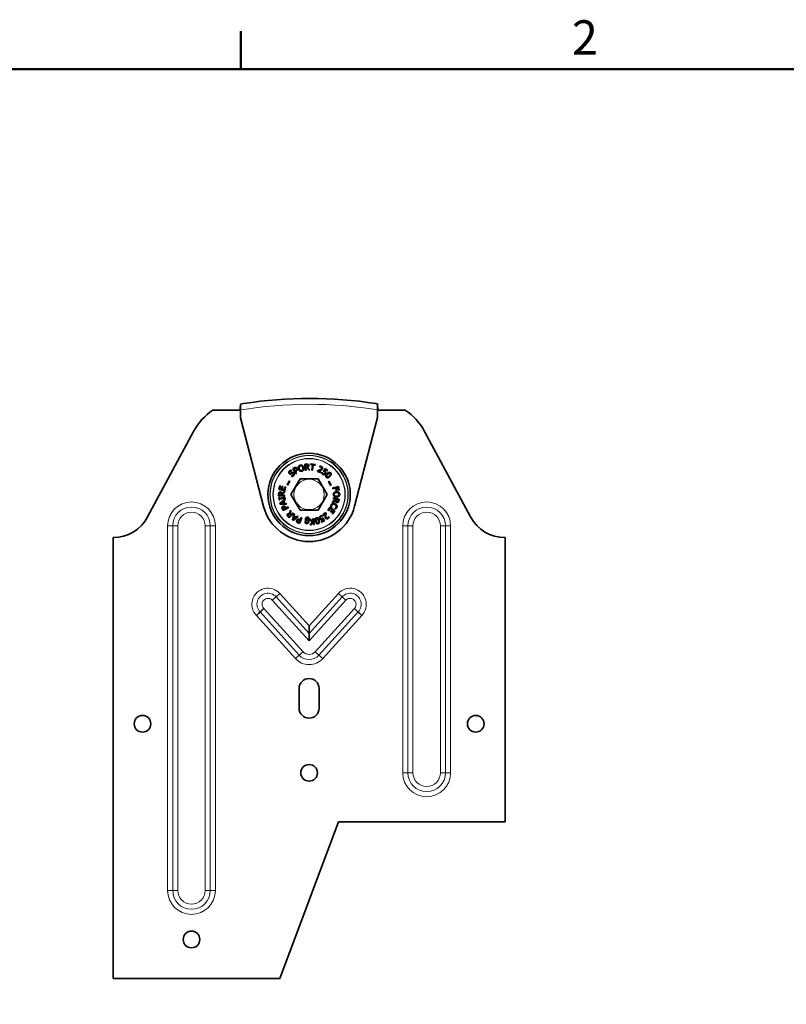
# Model space of a CAD drawing. Units: millimetres. Extents: x 0 to 1050, y 0 to 743.
# Drawn here: x 644 to 839, y 479 to 730 of the extents above; entities that cross this region are included whole.
import ezdxf

# ---------------------------------------------------------------- set-up
doc = ezdxf.new("R2010")
doc.units = ezdxf.units.MM
doc.header["$LTSCALE"] = 2.5
for name, color, linetype, lineweight in [('Arêtes tangentes visibles(ISO)', 7, 'Continuous', 18), ('Arêtes visibles(ISO)', 7, 'Continuous', 35), ('Cadre_0', 7, 'Continuous', 50), ('Cadre_2', 7, 'Continuous', 50)]:
    doc.layers.add(name, color=color, linetype=linetype, lineweight=lineweight)
doc.styles.add('Cadre_1', font='arial.ttf')

# ---------------------------------------------------------------- blocks, each defined once
blk = doc.blocks.new('Cadres Cadre par défaut')
at = {"layer": 'Cadre_0'}
blk.add_line((280, 287), (280, 290.9), dxfattribs=at)
at = {"layer": 'Cadre_0', "flags": 128}
blk.add_lwpolyline([(10, 10), (10, 287), (410, 287), (410, 10), (10, 10)], dxfattribs=at)
at = {"layer": 'Cadre_2', "insert": (313.79, 287.4), "char_height": 3.5, "attachment_point": 7, "style": 'Cadre_1'}
blk.add_mtext('2', dxfattribs=at)

msp = doc.modelspace()

# ---------------------------------------------------------------- linework, layer by layer
at = {"layer": 'Arêtes tangentes visibles(ISO)'}
for p, q in [((681.329, 601.028), (681.329, 508.028)), ((682.628, 601.028), (681.329, 601.028)), ((682.628, 508.028), (682.628, 601.028)), ((682.628, 601.028), (683.927, 601.028)), ((683.927, 508.028), (683.927, 601.028)), ((692.226, 601.028), (690.927, 601.028)), ((690.927, 601.028), (690.927, 508.028)), ((692.226, 601.028), (693.525, 601.028)), ((692.226, 601.028), (692.226, 508.028)), ((693.525, 508.028), (693.525, 601.028)), ((741.329, 601.028), (741.329, 538.028)), ((742.628, 601.028), (741.329, 601.028)), ((742.628, 538.028), (742.628, 601.028)), ((743.927, 601.028), (742.628, 601.028)), ((743.927, 538.028), (743.927, 601.028)), ((750.927, 601.028), (752.226, 601.028)), ((750.927, 601.028), (750.927, 538.028)), ((752.226, 601.028), (753.525, 601.028)), ((752.226, 601.028), (752.226, 538.028)), ((753.525, 538.028), (753.525, 601.028)), ((709.001, 582.907), (708.039, 582.035)), ((709.001, 582.907), (709.964, 583.779)), ((709.001, 582.907), (717.427, 573.604)), ((717.427, 575.539), (709.964, 583.779)), ((724.89, 583.779), (717.427, 575.539)), ((717.427, 573.604), (725.852, 582.907)), ((724.89, 583.779), (725.852, 582.907)), ((725.852, 582.907), (726.815, 582.035)), ((708.039, 582.035), (717.427, 571.669)), ((717.427, 571.669), (726.815, 582.035)), ((703.991, 578.169), (713.953, 567.169)), ((714.916, 568.041), (704.936, 579.06)), ((715.879, 568.913), (705.877, 579.956)), ((728.977, 579.956), (718.975, 568.913)), ((729.918, 579.06), (719.938, 568.041)), ((720.9, 567.169), (730.863, 578.169)), ((713.953, 567.169), (714.916, 568.041)), ((715.879, 568.913), (714.916, 568.041)), ((718.975, 568.913), (719.938, 568.041)), ((720.9, 567.169), (719.938, 568.041)), ((741.329, 538.028), (742.628, 538.028)), ((742.628, 538.028), (743.927, 538.028)), ((752.226, 538.028), (750.927, 538.028)), ((753.525, 538.028), (752.226, 538.028)), ((681.329, 508.028), (682.628, 508.028)), ((683.927, 508.028), (682.628, 508.028)), ((690.927, 508.028), (692.226, 508.028)), ((693.525, 508.028), (692.226, 508.028))]:
    msp.add_line(p, q, dxfattribs=at)
for radius in [10, 9.914, 9.211, 9.125, 3.869]:
    msp.add_circle((717.427, 609.028), radius, dxfattribs=at)
for centre, radius, start, end in [((717.556, 523.528), 108.5, 80.80495, 99.36855), ((687.427, 601.028), 6.098, 0, 180), ((687.427, 601.028), 4.799, 0, 180), ((747.427, 601.028), 6.098, 0, 180), ((747.427, 601.028), 4.799, 0, 180), ((687.427, 601.028), 3.5, 0, 180), ((747.427, 601.028), 3.5, 0, 180), ((706.927, 581.028), 4.098, 42.16877, 224.23323), ((706.927, 581.028), 2.799, 42.16877, 224.66683), ((727.927, 581.028), 4.098, 315.76677, 137.83123), ((727.927, 581.028), 2.799, 315.33317, 137.83123), ((706.927, 581.028), 1.5, 42.16877, 225.58141), ((727.927, 581.028), 1.5, 314.41859, 137.83123), ((717.427, 570.315), 3.387, 222.16877, 317.83123), ((717.427, 570.315), 2.088, 222.16877, 317.83123), ((717.427, 570.315), 4.686, 222.16877, 317.83123), ((747.427, 538.028), 6.098, 180, 0), ((747.427, 538.028), 4.799, 180, 0), ((747.427, 538.028), 3.5, 180, 0), ((687.427, 508.028), 6.098, 180, 0), ((687.427, 508.028), 4.799, 180, 0), ((687.427, 508.028), 3.5, 180, 0)]:
    msp.add_arc(centre, radius, start, end, dxfattribs=at)
at = {"layer": 'Arêtes visibles(ISO)'}
for p, q in [((692.885, 630.528), (699.894, 630.528)), ((699.792, 630.528), (699.821, 630.862)), ((699.861, 631.327), (699.821, 630.862)), ((699.821, 630.862), (699.894, 630.862)), ((699.892, 632.1), (699.894, 630.58)), ((699.897, 628.6), (699.894, 630.58)), ((734.894, 630.633), (734.892, 632.153)), ((734.967, 630.915), (734.893, 631.748)), ((734.894, 630.915), (734.967, 630.915)), ((734.894, 630.633), (734.897, 628.653)), ((734.894, 630.528), (741.968, 630.528)), ((734.967, 630.915), (735.001, 630.528)), ((705.818, 605.988), (699.897, 628.6)), ((734.897, 628.653), (729.045, 606.023)), ((676.236, 603.295), (687.963, 625.126)), ((746.891, 625.126), (758.617, 603.295)), ((713.617, 615.805), (713.282, 615.619)), ((713.282, 615.619), (714.023, 614.286)), ((713.545, 615.564), (713.692, 615.646)), ((713.84, 615.033), (713.545, 615.564)), ((716.746, 616.773), (716.354, 616.744)), ((716.354, 616.744), (716.467, 615.223)), ((716.569, 616.584), (716.77, 616.599)), ((716.612, 616.012), (716.569, 616.584)), ((716.789, 616.026), (716.612, 616.012)), ((716.624, 615.844), (716.856, 615.861)), ((716.669, 615.238), (716.624, 615.844)), ((716.856, 615.861), (717.382, 615.292)), ((717.644, 615.311), (717.054, 615.933)), ((717.803, 616.818), (717.78, 616.639)), ((717.78, 616.639), (718.288, 616.574)), ((719.019, 616.662), (717.803, 616.818)), ((718.288, 616.574), (718.117, 615.24)), ((718.318, 615.214), (718.489, 616.548)), ((718.489, 616.548), (718.996, 616.483)), ((718.996, 616.483), (719.019, 616.662)), ((720.187, 616.245), (720.099, 616.047)), ((720.099, 616.047), (720.109, 616.042)), ((721.524, 615.646), (721.078, 614.999)), ((721.354, 615.052), (721.585, 615.387)), ((722.213, 615.171), (721.524, 615.646)), ((721.585, 615.387), (722.112, 615.024)), ((712.808, 609.028), (715.117, 613.028)), ((712.84, 613.793), (712.828, 613.783)), ((712.828, 613.783), (712.991, 613.587)), ((713.029, 615.073), (712.874, 615.259)), ((713.017, 615.063), (713.029, 615.073)), ((713.961, 615.1), (713.84, 615.033)), ((713.924, 614.882), (714.074, 614.965)), ((714.2, 614.385), (713.924, 614.882)), ((714.023, 614.286), (714.2, 614.385)), ((715.117, 613.028), (719.736, 613.028)), ((716.467, 615.223), (716.669, 615.238)), ((717.382, 615.292), (717.644, 615.311)), ((718.117, 615.24), (718.318, 615.214)), ((719.648, 615.118), (719.559, 614.921)), ((719.559, 614.921), (720.418, 614.536)), ((719.736, 613.028), (722.046, 609.028)), ((720.49, 614.698), (719.806, 615.004)), ((720.418, 614.536), (720.49, 614.698)), ((720.761, 614.649), (720.638, 614.471)), ((720.773, 614.641), (720.761, 614.649)), ((722.112, 615.024), (722.213, 615.171)), ((709.959, 611.253), (709.748, 610.322)), ((709.748, 610.322), (711.235, 609.985)), ((710.135, 611.213), (709.959, 611.253)), ((709.969, 610.48), (710.135, 611.213)), ((710.376, 610.388), (709.969, 610.48)), ((710.531, 611.071), (710.376, 610.388)), ((710.707, 611.031), (710.531, 611.071)), ((710.552, 610.348), (710.707, 611.031)), ((711.104, 610.223), (710.552, 610.348)), ((711.27, 610.956), (711.104, 610.223)), ((711.235, 609.985), (711.446, 610.916)), ((711.446, 610.916), (711.27, 610.956)), ((712.422, 612.519), (711.842, 611.495)), ((711.842, 611.495), (711.957, 611.43)), ((711.957, 611.43), (712.537, 612.454)), ((712.537, 612.454), (712.422, 612.519)), ((722.486, 612.445), (722.37, 612.382)), ((722.37, 612.382), (722.929, 611.347)), ((723.045, 611.41), (722.486, 612.445)), ((722.929, 611.347), (723.045, 611.41)), ((724.951, 611.026), (723.459, 610.709)), ((723.459, 610.709), (723.501, 610.511)), ((723.501, 610.511), (724.219, 610.663)), ((724.219, 610.663), (724.361, 609.998)), ((724.396, 610.701), (724.817, 610.79)), ((724.537, 610.036), (724.396, 610.701)), ((724.817, 610.79), (724.964, 610.096)), ((725.14, 610.133), (724.951, 611.026)), ((709.652, 609.12), (709.642, 608.727)), ((709.642, 608.727), (711.166, 608.689)), ((709.842, 608.248), (709.688, 608.226)), ((709.688, 608.226), (709.771, 607.641)), ((709.822, 608.925), (709.827, 609.127)), ((710.396, 608.911), (709.822, 608.925)), ((709.869, 608.056), (709.842, 608.248)), ((711.071, 608.227), (709.869, 608.056)), ((709.898, 607.855), (711.099, 608.026)), ((709.925, 607.663), (709.898, 607.855)), ((710.4, 609.089), (710.396, 608.911)), ((711.196, 609.869), (710.519, 609.343)), ((710.565, 608.907), (710.571, 609.139)), ((711.171, 608.891), (710.565, 608.907)), ((710.571, 609.139), (711.189, 609.606)), ((711.198, 608.441), (711.043, 608.419)), ((711.043, 608.419), (711.071, 608.227)), ((711.099, 608.026), (711.126, 607.834)), ((711.126, 607.834), (711.281, 607.856)), ((711.166, 608.689), (711.171, 608.891)), ((711.189, 609.606), (711.196, 609.869)), ((711.281, 607.856), (711.198, 608.441)), ((715.117, 605.028), (712.808, 609.028)), ((722.046, 609.028), (719.736, 605.028)), ((723.636, 608.159), (723.592, 607.961)), ((723.592, 607.961), (724.185, 607.83)), ((725.125, 607.829), (723.636, 608.159)), ((724.185, 607.83), (724.134, 607.603)), ((724.361, 609.998), (724.537, 610.036)), ((724.964, 610.096), (725.14, 610.133)), ((725.04, 607.445), (725.125, 607.829)), ((709.771, 607.641), (709.925, 607.663)), ((711.277, 607.748), (709.977, 606.799)), ((709.977, 606.799), (710.052, 606.561)), ((710.052, 606.561), (711.661, 606.529)), ((710.214, 606.738), (710.828, 607.179)), ((710.97, 606.73), (710.214, 606.738)), ((710.862, 605.193), (710.782, 605.34)), ((710.805, 604.931), (712.144, 605.661)), ((710.828, 607.179), (710.97, 606.73)), ((711.396, 605.484), (710.862, 605.193)), ((710.976, 607.284), (711.341, 607.544)), ((711.151, 606.729), (710.976, 607.284)), ((711.6, 606.725), (711.151, 606.729)), ((711.341, 607.544), (711.277, 607.748)), ((711.33, 605.606), (711.396, 605.484)), ((711.548, 605.567), (711.465, 605.718)), ((712.047, 605.839), (711.548, 605.567)), ((711.661, 606.529), (711.6, 606.725)), ((712.144, 605.661), (712.047, 605.839)), ((722.777, 605.767), (722.225, 604.989)), ((722.372, 604.884), (722.807, 605.497)), ((724.021, 604.885), (722.777, 605.767)), ((722.807, 605.497), (723.268, 605.17)), ((722.978, 605.88), (723.199, 605.781)), ((723.199, 605.781), (723.205, 605.794)), ((723.381, 607.007), (724.146, 607.393)), ((723.438, 607.264), (723.381, 607.007)), ((724.134, 607.603), (723.438, 607.264)), ((723.966, 605.454), (723.959, 605.439)), ((723.959, 605.439), (724.182, 605.339)), ((724.311, 607.619), (724.35, 607.793)), ((724.35, 607.793), (724.91, 607.669)), ((724.91, 607.669), (724.866, 607.472)), ((710.622, 605.267), (710.805, 604.931)), ((712.086, 603.377), (712.368, 603.103)), ((712.344, 603.37), (712.2, 603.51)), ((712.744, 603.781), (712.344, 603.37)), ((712.368, 603.103), (713.43, 604.197)), ((712.583, 605.019), (712.51, 604.165)), ((712.772, 604.836), (712.583, 605.019)), ((712.616, 603.905), (712.744, 603.781)), ((712.695, 604.065), (712.772, 604.836)), ((712.862, 603.903), (712.695, 604.065)), ((713.284, 604.338), (712.862, 603.903)), ((713.55, 604.085), (713.168, 602.522)), ((713.43, 604.197), (713.284, 604.338)), ((713.378, 602.388), (714.629, 603.401)), ((713.388, 602.628), (713.573, 603.361)), ((713.971, 603.109), (713.388, 602.628)), ((713.73, 603.971), (713.55, 604.085)), ((713.573, 603.361), (713.971, 603.109)), ((713.619, 603.537), (713.73, 603.971)), ((714.111, 603.225), (713.619, 603.537)), ((714.456, 603.511), (714.111, 603.225)), ((714.629, 603.401), (714.456, 603.511)), ((715.005, 601.627), (715.557, 603.049)), ((719.736, 605.028), (715.117, 605.028)), ((715.369, 603.122), (715.163, 602.592)), ((715.557, 603.049), (715.369, 603.122)), ((717.332, 602.948), (717.342, 602.947)), ((717.342, 602.947), (717.358, 603.147)), ((718.569, 602.865), (718.368, 602.843)), ((718.368, 602.843), (718.435, 602.238)), ((718.736, 601.35), (718.569, 602.865)), ((720.842, 603.455), (720.742, 603.647)), ((720.829, 603.448), (720.842, 603.455)), ((721.643, 604.391), (720.903, 603.811)), ((720.903, 603.811), (721.012, 603.672)), ((721.368, 602.314), (721.004, 603.011)), ((721.012, 603.672), (721.601, 604.134)), ((721.777, 604.221), (721.643, 604.391)), ((722.225, 604.989), (722.372, 604.884)), ((722.387, 603.388), (722.379, 603.382)), ((722.522, 603.217), (722.387, 603.388)), ((723.268, 605.17), (722.863, 604.599)), ((722.863, 604.599), (723.01, 604.494)), ((723.01, 604.494), (723.416, 605.066)), ((723.756, 604.824), (723.322, 604.211)), ((723.322, 604.211), (723.469, 604.107)), ((723.416, 605.066), (723.756, 604.824)), ((723.469, 604.107), (724.021, 604.885)), ((713.168, 602.522), (713.378, 602.388)), ((714.648, 601.766), (715.005, 601.627)), ((714.88, 601.864), (714.723, 601.925)), ((715.1, 602.431), (714.88, 601.864)), ((714.971, 602.481), (715.1, 602.431)), ((715.163, 602.592), (715.002, 602.654)), ((716.47, 602.703), (716.388, 601.693)), ((716.388, 601.693), (716.569, 601.679)), ((716.569, 601.679), (716.584, 601.726)), ((716.597, 601.882), (716.648, 602.509)), ((716.661, 602.667), (716.669, 602.767)), ((717.725, 602.773), (717.464, 602.744)), ((717.464, 602.744), (718.221, 601.978)), ((718.221, 601.978), (717.667, 601.232)), ((717.667, 601.232), (717.913, 601.259)), ((718.357, 602.129), (717.725, 602.773)), ((717.913, 601.259), (718.458, 602.024)), ((718.435, 602.238), (718.357, 602.129)), ((718.458, 602.024), (718.535, 601.327)), ((718.535, 601.327), (718.736, 601.35)), ((721.111, 602.382), (720.543, 602.086)), ((720.543, 602.086), (720.626, 601.927)), ((720.626, 601.927), (721.368, 602.314)), ((720.922, 602.742), (721.111, 602.382)), ((667.427, 485.528), (667.427, 598.028)), ((767.427, 598.028), (767.427, 525.528)), ((717.427, 575.539), (717.427, 573.604)), ((717.427, 573.604), (717.427, 571.669)), ((714.877, 554.528), (714.877, 559.528)), ((719.977, 559.528), (719.977, 554.528)), ((724.927, 525.528), (709.927, 485.528)), ((767.427, 525.528), (724.927, 525.528)), ((709.927, 485.528), (667.427, 485.528))]:
    msp.add_line(p, q, dxfattribs=at)
for centre, radius in [((717.427, 609.028), 10.5), ((674.927, 550.528), 2.125), ((759.927, 550.528), 2.125), ((717.427, 538.028), 2.125), ((687.427, 495.528), 2.125)]:
    msp.add_circle(centre, radius, dxfattribs=at)
for centre, radius, start, end in [((717.556, 523.528), 110, 81.15539, 98.81261), ((701.177, 618.028), 15, 123.55731, 151.75725), ((700.857, 631.241), 1, 164.65446, 175.08675), ((717.556, 523.528), 110, 98.81261, 99.24088), ((717.556, 523.528), 110, 80.93262, 81.15539), ((733.677, 618.028), 15, 28.24275, 56.44269), ((717.427, 609.028), 12, 194.6735, 345.5), ((667.427, 608.028), 10, 270, 331.75725), ((767.427, 608.028), 10, 208.24275, 270), ((717.427, 559.528), 2.55, 0, 180), ((717.427, 554.528), 2.55, 180, 0)]:
    msp.add_arc(centre, radius, start, end, dxfattribs=at)
for points in [[(714.013, 615.916), (713.924, 615.925), (713.736, 615.871), (713.617, 615.805)], [(713.692, 615.646), (713.775, 615.692), (713.9, 615.732), (713.958, 615.727)], [(713.958, 615.727), (714.024, 615.722), (714.128, 615.647), (714.167, 615.577)], [(714.201, 615.338), (714.183, 615.268), (714.069, 615.16), (713.961, 615.1)], [(714.348, 615.685), (714.287, 615.797), (714.115, 615.907), (714.013, 615.916)], [(714.167, 615.577), (714.202, 615.514), (714.218, 615.4), (714.201, 615.338)], [(714.396, 615.325), (714.421, 615.409), (714.396, 615.599), (714.348, 615.685)], [(714.737, 616.154), (714.684, 616.027), (714.678, 615.721), (714.734, 615.537)], [(714.734, 615.537), (714.789, 615.358), (714.966, 615.1), (715.079, 615.029)], [(715.146, 616.494), (715, 616.449), (714.793, 616.276), (714.737, 616.154)], [(714.936, 615.599), (714.893, 615.741), (714.886, 615.984), (714.921, 616.077)], [(714.921, 616.077), (714.958, 616.173), (715.094, 616.295), (715.199, 616.327)], [(715.56, 615.142), (715.358, 615.081), (715.024, 615.312), (714.936, 615.599)], [(715.677, 616.44), (715.566, 616.509), (715.295, 616.54), (715.146, 616.494)], [(715.199, 616.327), (715.3, 616.358), (715.487, 616.332), (715.568, 616.274)], [(715.822, 615.87), (715.909, 615.582), (715.763, 615.204), (715.56, 615.142)], [(715.568, 616.274), (715.647, 616.218), (715.778, 616.014), (715.822, 615.87)], [(716.024, 615.931), (715.968, 616.113), (715.789, 616.369), (715.677, 616.44)], [(716.02, 615.316), (716.076, 615.439), (716.078, 615.754), (716.024, 615.931)], [(717.139, 616.722), (717.055, 616.768), (716.876, 616.783), (716.746, 616.773)], [(716.77, 616.599), (716.854, 616.605), (716.97, 616.591), (717.015, 616.565)], [(717.058, 616.125), (717.014, 616.073), (716.877, 616.032), (716.789, 616.026)], [(717.015, 616.565), (717.067, 616.536), (717.122, 616.437), (717.127, 616.37)], [(717.054, 615.933), (717.195, 615.998), (717.349, 616.236), (717.336, 616.402)], [(717.127, 616.37), (717.132, 616.292), (717.099, 616.17), (717.058, 616.125)], [(717.336, 616.402), (717.327, 616.522), (717.223, 616.676), (717.139, 616.722)], [(720.109, 616.042), (720.138, 616.048), (720.232, 616.06), (720.278, 616.058)], [(720.631, 615.676), (720.581, 615.564), (720.371, 615.406), (720.134, 615.303)], [(720.581, 616.169), (720.489, 616.211), (720.258, 616.248), (720.187, 616.245)], [(720.278, 616.058), (720.333, 616.057), (720.446, 616.036), (720.495, 616.014)], [(720.336, 615.2), (720.416, 615.233), (720.567, 615.309), (720.628, 615.355)], [(720.495, 616.014), (720.547, 615.991), (720.62, 615.924), (720.641, 615.881)], [(720.825, 615.601), (720.904, 615.777), (720.776, 616.082), (720.581, 616.169)], [(720.628, 615.355), (720.688, 615.398), (720.788, 615.519), (720.825, 615.601)], [(720.641, 615.881), (720.661, 615.838), (720.657, 615.734), (720.631, 615.676)], [(712.462, 615.046), (712.29, 614.903), (712.227, 614.526), (712.345, 614.383)], [(712.345, 614.383), (712.402, 614.314), (712.529, 614.243), (712.597, 614.234)], [(712.495, 614.534), (712.426, 614.617), (712.476, 614.83), (712.584, 614.92)], [(712.874, 615.259), (712.768, 615.234), (712.561, 615.128), (712.462, 615.046)], [(712.799, 614.478), (712.709, 614.437), (712.556, 614.46), (712.495, 614.534)], [(712.584, 614.92), (712.68, 614.999), (712.918, 615.068), (713.017, 615.063)], [(712.597, 614.234), (712.667, 614.226), (712.803, 614.257), (712.877, 614.291)], [(713.091, 614.616), (713.032, 614.591), (712.86, 614.506), (712.799, 614.478)], [(713.328, 613.941), (713.238, 613.866), (712.977, 613.784), (712.84, 613.793)], [(712.877, 614.291), (712.959, 614.33), (713.067, 614.384), (713.134, 614.414)], [(712.991, 613.587), (713.101, 613.614), (713.324, 613.71), (713.452, 613.815)], [(713.57, 614.513), (713.479, 614.623), (713.243, 614.679), (713.091, 614.616)], [(713.134, 614.414), (713.227, 614.454), (713.369, 614.424), (713.427, 614.354)], [(713.427, 614.354), (713.501, 614.265), (713.458, 614.048), (713.328, 613.941)], [(713.452, 613.815), (713.559, 613.904), (713.656, 614.078), (713.67, 614.176)], [(713.67, 614.176), (713.682, 614.264), (713.627, 614.444), (713.57, 614.513)], [(714.074, 614.965), (714.217, 615.044), (714.365, 615.218), (714.396, 615.325)], [(715.079, 615.029), (715.196, 614.957), (715.463, 614.929), (715.611, 614.974)], [(715.611, 614.974), (715.754, 615.018), (715.961, 615.187), (716.02, 615.316)], [(720.134, 615.303), (720.016, 615.251), (719.779, 615.163), (719.648, 615.118)], [(719.806, 615.004), (719.897, 615.035), (720.205, 615.143), (720.336, 615.2)], [(720.638, 614.471), (720.68, 614.395), (720.828, 614.235), (720.918, 614.173)], [(720.862, 614.48), (720.829, 614.527), (720.782, 614.613), (720.773, 614.641)], [(721.021, 614.317), (720.969, 614.352), (720.9, 614.429), (720.862, 614.48)], [(720.918, 614.173), (721.015, 614.106), (721.219, 614.063), (721.311, 614.084)], [(721.255, 614.268), (721.193, 614.252), (721.072, 614.282), (721.021, 614.317)], [(721.078, 614.999), (721.126, 614.979), (721.279, 614.906), (721.348, 614.858)], [(721.46, 614.429), (721.413, 614.361), (721.312, 614.284), (721.255, 614.268)], [(721.311, 614.084), (721.403, 614.104), (721.568, 614.219), (721.63, 614.31)], [(721.348, 614.858), (721.412, 614.814), (721.499, 614.715), (721.513, 614.659)], [(721.473, 614.981), (721.448, 614.998), (721.387, 615.035), (721.354, 615.052)], [(721.513, 614.659), (721.528, 614.606), (721.506, 614.496), (721.46, 614.429)], [(721.71, 614.702), (721.681, 614.791), (721.569, 614.914), (721.473, 614.981)], [(721.63, 614.31), (721.709, 614.424), (721.74, 614.612), (721.71, 614.702)], [(722.043, 614.327), (721.759, 614.043), (721.649, 613.599), (721.827, 613.421)], [(721.827, 613.421), (722.003, 613.245), (722.443, 613.348), (722.733, 613.638)], [(721.947, 613.54), (721.884, 613.603), (721.867, 613.741), (721.902, 613.818)], [(721.902, 613.818), (721.938, 613.9), (722.077, 614.066), (722.19, 614.18)], [(722.22, 613.495), (722.141, 613.46), (722.006, 613.481), (721.947, 613.54)], [(722.951, 614.543), (722.774, 614.72), (722.336, 614.618), (722.043, 614.327)], [(722.19, 614.18), (722.296, 614.286), (722.48, 614.437), (722.557, 614.471)], [(722.587, 613.785), (722.476, 613.674), (722.294, 613.527), (722.22, 613.495)], [(722.557, 614.471), (722.636, 614.505), (722.771, 614.484), (722.831, 614.423)], [(722.877, 614.153), (722.844, 614.076), (722.698, 613.896), (722.587, 613.785)], [(722.733, 613.638), (723.015, 613.919), (723.128, 614.365), (722.951, 614.543)], [(722.831, 614.423), (722.891, 614.363), (722.91, 614.23), (722.877, 614.153)], [(709.742, 609.506), (709.688, 609.427), (709.655, 609.251), (709.652, 609.12)], [(710.08, 609.671), (709.96, 609.674), (709.796, 609.585), (709.742, 609.506)], [(709.827, 609.127), (709.83, 609.211), (709.856, 609.325), (709.885, 609.368)], [(709.885, 609.368), (709.92, 609.416), (710.024, 609.461), (710.09, 609.459)], [(710.519, 609.343), (710.468, 609.49), (710.247, 609.666), (710.08, 609.671)], [(710.09, 609.459), (710.17, 609.457), (710.287, 609.412), (710.328, 609.366)], [(710.328, 609.366), (710.375, 609.317), (710.402, 609.177), (710.4, 609.089)], [(723.851, 609.544), (723.748, 609.453), (723.644, 609.206), (723.645, 609.051)], [(723.645, 609.051), (723.645, 608.902), (723.748, 608.653), (723.854, 608.56)], [(723.82, 609.05), (723.819, 609.262), (724.137, 609.515), (724.438, 609.516)], [(724.441, 608.591), (724.141, 608.589), (723.821, 608.839), (723.82, 609.05)], [(724.437, 609.727), (724.249, 609.727), (723.952, 609.632), (723.851, 609.544)], [(723.854, 608.56), (723.956, 608.471), (724.256, 608.379), (724.442, 608.379)], [(725.026, 609.547), (724.92, 609.634), (724.628, 609.728), (724.437, 609.727)], [(724.438, 609.516), (724.586, 609.517), (724.821, 609.453), (724.899, 609.393)], [(724.902, 608.717), (724.825, 608.657), (724.592, 608.591), (724.441, 608.591)], [(724.442, 608.379), (724.632, 608.38), (724.928, 608.477), (725.029, 608.564)], [(724.899, 609.393), (724.981, 609.33), (725.058, 609.165), (725.058, 609.055)], [(725.058, 609.055), (725.059, 608.949), (724.98, 608.778), (724.902, 608.717)], [(725.234, 609.057), (725.233, 609.21), (725.127, 609.458), (725.026, 609.547)], [(725.029, 608.564), (725.127, 608.651), (725.235, 608.901), (725.234, 609.057)], [(710.514, 605.663), (710.504, 605.575), (710.557, 605.386), (710.622, 605.267)], [(710.747, 605.997), (710.635, 605.936), (710.524, 605.766), (710.514, 605.663)], [(710.782, 605.34), (710.736, 605.424), (710.697, 605.549), (710.702, 605.607)], [(710.702, 605.607), (710.708, 605.673), (710.784, 605.777), (710.854, 605.815)], [(711.108, 606.042), (711.024, 606.068), (710.834, 606.045), (710.747, 605.997)], [(710.854, 605.815), (710.918, 605.85), (711.032, 605.865), (711.094, 605.847)], [(711.094, 605.847), (711.163, 605.829), (711.27, 605.714), (711.33, 605.606)], [(711.465, 605.718), (711.387, 605.861), (711.214, 606.01), (711.108, 606.042)], [(722.983, 606.101), (722.975, 606.035), (722.978, 605.936), (722.978, 605.88)], [(723.053, 606.367), (723.016, 606.283), (722.99, 606.171), (722.983, 606.101)], [(723.437, 606.732), (723.308, 606.69), (723.114, 606.502), (723.053, 606.367)], [(723.16, 605.992), (723.155, 606.058), (723.177, 606.213), (723.213, 606.293)], [(723.205, 605.794), (723.194, 605.825), (723.167, 605.928), (723.16, 605.992)], [(723.213, 606.293), (723.252, 606.38), (723.392, 606.506), (723.487, 606.533)], [(724.052, 606.666), (723.876, 606.745), (723.565, 606.775), (723.437, 606.732)], [(723.487, 606.533), (723.585, 606.561), (723.822, 606.537), (723.966, 606.473)], [(723.966, 606.473), (724.1, 606.413), (724.286, 606.251), (724.33, 606.16)], [(724.152, 605.559), (724.097, 605.517), (723.999, 605.469), (723.966, 605.454)], [(724.504, 606.254), (724.446, 606.382), (724.227, 606.587), (724.052, 606.666)], [(724.146, 607.393), (724.167, 607.238), (724.351, 607.023), (724.514, 606.987)], [(724.335, 605.788), (724.299, 605.707), (724.205, 605.598), (724.152, 605.559)], [(724.182, 605.339), (724.228, 605.374), (724.312, 605.449), (724.347, 605.488)], [(724.329, 607.333), (724.292, 607.39), (724.292, 607.533), (724.311, 607.619)], [(724.544, 607.197), (724.467, 607.214), (724.36, 607.28), (724.329, 607.333)], [(724.33, 606.16), (724.373, 606.069), (724.375, 605.877), (724.335, 605.788)], [(724.347, 605.488), (724.386, 605.532), (724.461, 605.646), (724.493, 605.716)], [(724.493, 605.716), (724.556, 605.857), (724.56, 606.129), (724.504, 606.254)], [(724.514, 606.987), (724.631, 606.961), (724.809, 607.016), (724.877, 607.083)], [(724.763, 607.247), (724.72, 607.206), (724.609, 607.182), (724.544, 607.197)], [(724.866, 607.472), (724.848, 607.39), (724.8, 607.283), (724.763, 607.247)], [(724.877, 607.083), (724.945, 607.151), (725.011, 607.317), (725.04, 607.445)], [(711.971, 604.065), (711.888, 603.979), (711.842, 603.798), (711.863, 603.705)], [(711.863, 603.705), (711.885, 603.611), (711.992, 603.468), (712.086, 603.377)], [(712.51, 604.165), (712.367, 604.228), (712.088, 604.184), (711.971, 604.065)], [(712.062, 603.716), (712.05, 603.775), (712.088, 603.881), (712.134, 603.929)], [(712.2, 603.51), (712.14, 603.569), (712.073, 603.666), (712.062, 603.716)], [(712.134, 603.929), (712.189, 603.986), (712.302, 604.041), (712.363, 604.041)], [(712.363, 604.041), (712.431, 604.042), (712.553, 603.967), (712.616, 603.905)], [(717.028, 603.223), (716.768, 603.244), (716.494, 602.994), (716.47, 602.703)], [(716.669, 602.767), (716.674, 602.837), (716.709, 602.944), (716.746, 602.983)], [(716.746, 602.983), (716.784, 603.022), (716.911, 603.059), (716.999, 603.052)], [(716.999, 603.052), (717.052, 603.048), (717.141, 603.024), (717.193, 603.007)], [(717.358, 603.147), (717.285, 603.175), (717.112, 603.216), (717.028, 603.223)], [(717.193, 603.007), (717.24, 602.992), (717.313, 602.958), (717.332, 602.948)], [(719.258, 603.085), (719.021, 603.012), (718.906, 602.575), (719.027, 602.183)], [(719.141, 602.704), (719.146, 602.79), (719.228, 602.899), (719.308, 602.924)], [(719.958, 602.471), (719.84, 602.855), (719.499, 603.16), (719.258, 603.085)], [(719.308, 602.924), (719.393, 602.95), (719.523, 602.901), (719.575, 602.834)], [(719.575, 602.834), (719.63, 602.763), (719.713, 602.564), (719.76, 602.41)], [(720.086, 603.233), (720.061, 603.141), (720.085, 602.942), (720.136, 602.845)], [(720.348, 603.539), (720.243, 603.484), (720.111, 603.324), (720.086, 603.233)], [(720.136, 602.845), (720.201, 602.722), (720.353, 602.607), (720.446, 602.591)], [(720.321, 602.94), (720.283, 603.012), (720.262, 603.138), (720.275, 603.196)], [(720.275, 603.196), (720.29, 603.258), (720.372, 603.352), (720.427, 603.38)], [(720.5, 602.785), (720.446, 602.796), (720.359, 602.868), (720.321, 602.94)], [(720.742, 603.647), (720.655, 603.645), (720.445, 603.589), (720.348, 603.539)], [(720.427, 603.38), (720.483, 603.409), (720.582, 603.435), (720.646, 603.444)], [(720.753, 602.838), (720.684, 602.802), (720.556, 602.771), (720.5, 602.785)], [(720.646, 603.444), (720.702, 603.452), (720.8, 603.453), (720.829, 603.448)], [(721.004, 603.011), (720.964, 602.978), (720.828, 602.877), (720.753, 602.838)], [(721.528, 603.574), (721.52, 603.488), (721.516, 603.318), (721.528, 603.243)], [(721.601, 604.134), (721.586, 604.039), (721.539, 603.716), (721.528, 603.574)], [(721.528, 603.243), (721.539, 603.169), (721.598, 603.025), (721.654, 602.954)], [(721.654, 602.954), (721.773, 602.802), (722.102, 602.773), (722.27, 602.904)], [(721.811, 603.091), (721.735, 603.187), (721.694, 603.446), (721.713, 603.705)], [(721.713, 603.705), (721.722, 603.833), (721.755, 604.083), (721.777, 604.221)], [(721.988, 602.986), (721.941, 602.989), (721.85, 603.04), (721.811, 603.091)], [(722.173, 603.053), (722.128, 603.018), (722.035, 602.984), (721.988, 602.986)], [(722.314, 603.224), (722.287, 603.176), (722.216, 603.086), (722.173, 603.053)], [(722.27, 602.904), (722.35, 602.967), (722.491, 603.154), (722.522, 603.217)], [(722.379, 603.382), (722.37, 603.353), (722.337, 603.264), (722.314, 603.224)], [(714.273, 602.405), (714.227, 602.286), (714.252, 602.084), (714.31, 601.999)], [(714.52, 602.672), (714.439, 602.637), (714.309, 602.497), (714.273, 602.405)], [(714.31, 601.999), (714.36, 601.926), (714.521, 601.815), (714.648, 601.766)], [(714.491, 602.078), (714.452, 602.132), (714.444, 602.26), (714.472, 602.334)], [(714.472, 602.334), (714.499, 602.402), (714.576, 602.488), (714.635, 602.514)], [(714.723, 601.925), (714.634, 601.96), (714.524, 602.03), (714.491, 602.078)], [(715.002, 602.654), (714.85, 602.714), (714.622, 602.716), (714.52, 602.672)], [(714.635, 602.514), (714.7, 602.544), (714.856, 602.526), (714.971, 602.481)], [(716.584, 601.726), (716.646, 601.682), (716.772, 601.63), (716.861, 601.623)], [(716.844, 601.798), (716.784, 601.802), (716.665, 601.842), (716.597, 601.882)], [(716.648, 602.509), (716.715, 602.557), (716.877, 602.603), (716.952, 602.597)], [(717.01, 602.771), (716.898, 602.78), (716.744, 602.728), (716.661, 602.667)], [(717.191, 602.187), (717.174, 601.986), (716.989, 601.786), (716.844, 601.798)], [(716.861, 601.623), (716.954, 601.615), (717.137, 601.681), (717.207, 601.748)], [(716.952, 602.597), (717.095, 602.585), (717.206, 602.377), (717.191, 602.187)], [(717.389, 602.175), (717.411, 602.447), (717.205, 602.755), (717.01, 602.771)], [(717.207, 601.748), (717.28, 601.82), (717.378, 602.033), (717.389, 602.175)], [(719.027, 602.183), (719.144, 601.802), (719.486, 601.494), (719.726, 601.568)], [(719.226, 602.244), (719.179, 602.394), (719.134, 602.623), (719.141, 602.704)], [(719.416, 601.815), (719.363, 601.88), (719.272, 602.094), (719.226, 602.244)], [(719.676, 601.73), (719.595, 601.705), (719.468, 601.75), (719.416, 601.815)], [(719.846, 601.95), (719.839, 601.864), (719.758, 601.755), (719.676, 601.73)], [(719.726, 601.568), (719.965, 601.642), (720.08, 602.077), (719.958, 602.471)], [(719.76, 602.41), (719.804, 602.267), (719.853, 602.034), (719.846, 601.95)], [(720.446, 602.591), (720.538, 602.575), (720.699, 602.616), (720.803, 602.671)], [(720.803, 602.671), (720.83, 602.684), (720.892, 602.721), (720.922, 602.742)]]:
    msp.add_open_spline(points, degree=2, dxfattribs=at)
for points, knots in [([(704.936, 579.06), (704.865, 578.993), (704.771, 578.904), (704.565, 578.709), (704.459, 578.61), (704.234, 578.398), (704.116, 578.287), (703.995, 578.173), (703.993, 578.171), (703.991, 578.169)], [0, 0, 0, 0, 0.11719327, 0.11719327, 0.21518004, 0.21518004, 0.31316836, 0.31316836, 0.31499947, 0.31499947, 0.31499947, 0.31499947]), ([(705.877, 579.956), (705.873, 579.953), (705.869, 579.949), (705.84, 579.921), (705.814, 579.896), (705.748, 579.833), (705.708, 579.794), (705.594, 579.685), (705.522, 579.616), (705.322, 579.426), (705.204, 579.313), (705.039, 579.157), (704.982, 579.104), (704.936, 579.06)], [-0.00317423, -0.00317423, -0.00317423, -0.00317423, 0, 0, 0.02129815, 0.02129815, 0.05507085, 0.05507085, 0.11775975, 0.11775975, 0.23496497, 0.23496497, 0.31176202, 0.31176202, 0.31176202, 0.31176202]), ([(728.977, 579.956), (728.981, 579.953), (728.984, 579.949), (729.014, 579.921), (729.039, 579.896), (729.105, 579.833), (729.146, 579.794), (729.26, 579.685), (729.332, 579.616), (729.532, 579.426), (729.65, 579.313), (729.815, 579.157), (729.871, 579.104), (729.918, 579.06)], [-0.47248438, -0.47248438, -0.47248438, -0.47248438, -0.46931018, -0.46931018, -0.4480123, -0.4480123, -0.41424002, -0.41424002, -0.35155192, -0.35155192, -0.23434817, -0.23434817, -0.15755208, -0.15755208, -0.15755208, -0.15755208]), ([(730.863, 578.169), (730.861, 578.171), (730.859, 578.173), (730.737, 578.287), (730.619, 578.398), (730.395, 578.61), (730.289, 578.709), (730.083, 578.904), (729.989, 578.993), (729.918, 579.06)], [-0.00183111, -0.00183111, -0.00183111, -0.00183111, 0, 0, 0.09798881, 0.09798881, 0.19597606, 0.19597606, 0.31316991, 0.31316991, 0.31316991, 0.31316991])]:
    msp.add_open_spline(points, degree=3, knots=knots, dxfattribs=at)

# ---------------------------------------------------------------- block references
at = {"xscale": 2.5, "yscale": 2.5, "zscale": 2.5}
msp.add_blockref('Cadres Cadre par défaut', (0, 0), dxfattribs=at)

doc.saveas('drawing.dxf')
